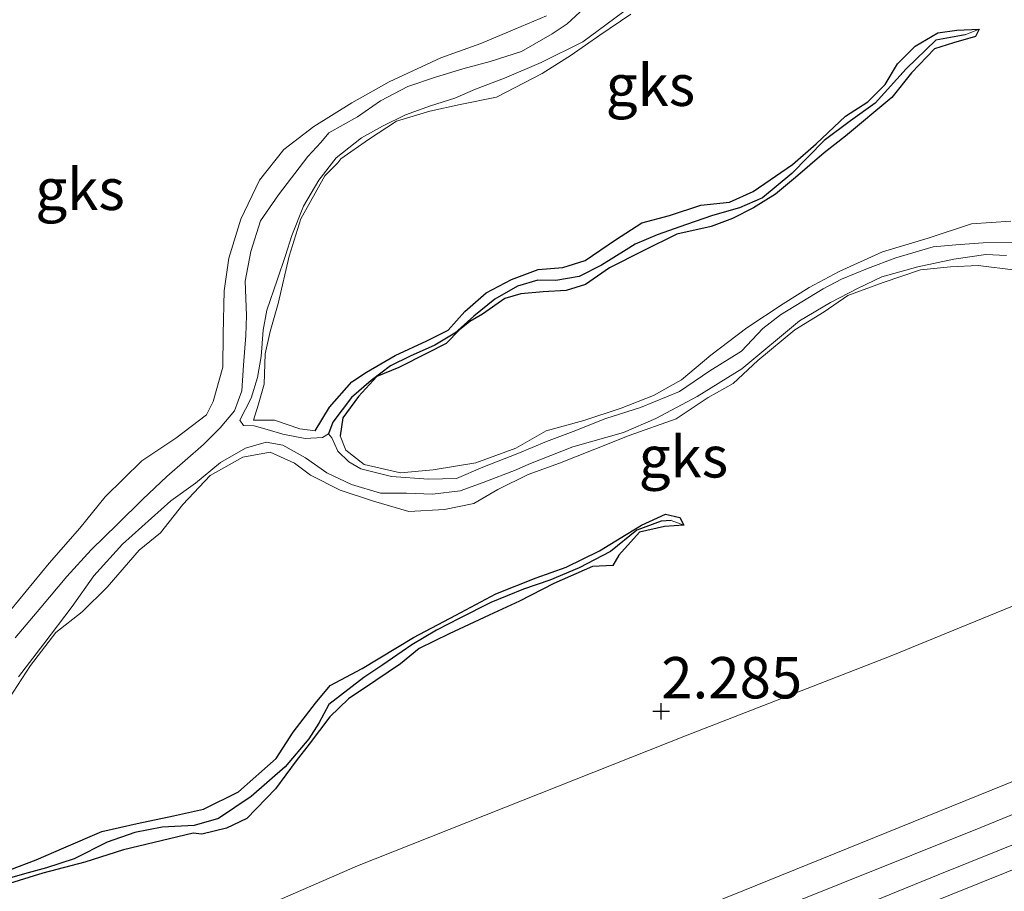
# Model space of a CAD drawing. Units: metres. Extents: x 69997 to 80003, y 381249 to 387503.
# Drawn here: x 70704 to 70763, y 384144 to 384197 of the extents above; entities that cross this region are included whole.
import ezdxf
from ezdxf.enums import TextEntityAlignment as Align

# ---------------------------------------------------------------- set-up
doc = ezdxf.new("R2010")
doc.units = ezdxf.units.M
doc.layers.get('0').update_dxf_attribs({"lineweight": 25})
for name, color, linetype, lineweight in [('B-ME-GW-HOOGTEPUNT-S-B1', 10, 'Continuous', 25), ('B-ME-GW-INSTEEKWATERGANG-L-B1', 10, 'Continuous', 25), ('B-ME-GW-KRUINLIJN-L-B1', 93, 'Continuous', 18), ('B-ME-GW-TEENLIJN-L-B1', 93, 'Continuous', 18), ('B-ME-GW-WATERGANG-GREPPEL-L-B1', 10, 'Continuous', 25), ('B-ME-IE-GRASLAND-GV-B6', 93, 'Continuous', 18), ('B-ME-IE-GRONDWERKLIJN-GROND_NIETINGERICHT-GV-B6', 253, 'Continuous', 18), ('B-ME-IE-HULPGEOMETRIE-L-B1', 53, 'Continuous', 18), ('B-ME-OB-BEKLEDING-GV-B6', 253, 'Continuous', 18), ('B-ME-VH-VERH_SOORT-HALF_VERHARDING-GV-B6', 8, 'IE-TERREINAFSCHEIDING-NATUURLIJK-HOUTWAL', 18)]:
    doc.layers.add(name, color=color, linetype=linetype, lineweight=lineweight)
doc.styles.add('NLCS-ISO', font='NLCS-ISO.TTF')
doc.linetypes.add('IE-TERREINAFSCHEIDING-NATUURLIJK-HOUTWAL', pattern='A,7,-1.5,[67,NLCS.SHX,S=0.75,R=45,X=0,Y=0],-1.5,7,-1.5,[70,NLCS.SHX,S=0.75,R=0,X=0,Y=0],-1.5', length=20)

# ---------------------------------------------------------------- blocks, each defined once
blk = doc.blocks.new('hoogtepunt')
for p, q in [((-0.5, 0), (0.5, 0)), ((0, 0.5), (0, -0.5))]:
    blk.add_line(p, q)

msp = doc.modelspace()

# ---------------------------------------------------------------- linework, layer by layer
at = {"layer": 'B-ME-GW-INSTEEKWATERGANG-L-B1'}
for points in [[(70721.713, 384172.21, 2.422), (70722.572, 384173.643, 2.4), (70723.924, 384175.179, 2.41), (70724.821, 384175.76, 2.392), (70726.549, 384176.77, 2.38), (70728.469, 384177.657, 2.4), (70729.756, 384178.296, 2.398), (70730.757, 384179.422, 2.365), (70732.049, 384180.554, 2.35), (70733.583, 384181.374, 2.382), (70735.189, 384181.967, 2.382), (70736.681, 384182.089, 2.412), (70738.034, 384182.51, 2.418), (70739.865, 384183.77, 2.395), (70741.449, 384184.792, 2.385), (70743.139, 384185.244, 2.412), (70745.026, 384185.859, 2.408), (70746.753, 384186.036, 2.392), (70748.183, 384186.684, 2.365), (70750.567, 384188.324, 2.388), (70751.995, 384189.567, 2.355), (70753.766, 384191.255, 2.318), (70755.122, 384192.118, 2.3), (70756.175, 384193.163, 2.293), (70756.911, 384194.403, 2.273), (70757.979, 384195.476, 2.267), (70759.343, 384196.285, 2.285), (70760.489, 384196.449, 2.287), (70761.843, 384196.518, 2.307)], [(70761.843, 384196.518, 2.307), (70761.625, 384196.06, 2.345), (70760.301, 384195.674, 2.345), (70759.14, 384195.315, 2.35), (70757.763, 384193.864, 2.348), (70756.568, 384192.382, 2.35), (70753.774, 384190.036, 2.35), (70752.487, 384189.024, 2.35), (70750.743, 384187.545, 2.375), (70749.546, 384186.532, 2.368), (70748.213, 384185.701, 2.335), (70746.945, 384185.061, 2.322), (70745.651, 384184.583, 2.322), (70743.563, 384184.107, 2.342), (70741.533, 384183.095, 2.355), (70739.496, 384182.078, 2.365), (70738.043, 384181.066, 2.368), (70736.885, 384180.7, 2.355), (70735.49, 384180.619, 2.342), (70734.148, 384180.508, 2.342), (70733.171, 384180.227, 2.348), (70731.818, 384179.268, 2.342), (70731.053, 384178.825, 2.358), (70730.429, 384178.319, 2.36), (70729.638, 384177.5, 2.362), (70728.474, 384176.905, 2.362), (70726.759, 384176.039, 2.35), (70725.443, 384175.491, 2.35), (70724.331, 384174.297, 2.365), (70723.38, 384173.002, 2.378), (70723.214, 384171.907, 2.4)], [(70703.261, 384145.664, 2.505), (70704.839, 384146.272, 2.45), (70706.527, 384146.987, 2.415), (70708.809, 384147.986, 2.418), (70710.955, 384148.463, 2.432), (70713.155, 384148.93, 2.455), (70714.97, 384149.33, 2.443), (70717.069, 384150.379, 2.41), (70719.348, 384152.384, 2.388), (70720.373, 384153.983, 2.342), (70721.74, 384155.732, 2.322), (70722.615, 384156.801, 2.318), (70724.551, 384157.842, 2.303), (70727.65, 384159.704, 2.29), (70730.214, 384161.058, 2.26), (70732.625, 384162.35, 2.25), (70735.062, 384163.313, 2.253), (70736.875, 384163.977, 2.243), (70738.898, 384164.947, 2.217), (70740.51, 384165.935, 2.215), (70741.435, 384166.501, 2.213), (70742.884, 384167.168, 2.217), (70743.744, 384166.966, 2.273), (70743.994, 384166.511, 2.283)], [(70743.994, 384166.511, 2.283), (70742.823, 384166.431, 2.32), (70741.312, 384166.084, 2.335), (70740.065, 384164.702, 2.328), (70739.7, 384164.078, 2.34), (70738.466, 384164.004, 2.34), (70736.138, 384162.981, 2.348), (70734.06, 384161.913, 2.368), (70732.22, 384161.059, 2.375), (70729.809, 384159.933, 2.382), (70727.997, 384159.045, 2.385), (70726.868, 384158.126, 2.41), (70725.384, 384157.118, 2.408), (70723.732, 384156.001, 2.42), (70722.602, 384154.915, 2.46), (70721.357, 384153.269, 2.493), (70720.555, 384152.249, 2.525), (70719.307, 384150.552, 2.525), (70717.581, 384148.76, 2.525), (70716.355, 384148.171, 2.527), (70714.86, 384147.813, 2.49), (70714.328, 384147.875, 2.49), (70712.907, 384147.526, 2.493), (70710.127, 384146.861, 2.52), (70707.793, 384146.128, 2.485), (70705.24, 384145.456, 2.473), (70702.979, 384144.752, 2.453)]]:
    msp.add_polyline3d(points, dxfattribs=at)
at = {"layer": 'B-ME-GW-KRUINLIJN-L-B1'}
for points in [[(70735.702, 384197.311, 2.395), (70733.78, 384196.502, 2.392), (70731.723, 384195.651, 2.398), (70729.303, 384194.785, 2.405), (70726.192, 384193.318, 2.418), (70723.935, 384192.049, 2.432), (70721.632, 384190.627, 2.432), (70719.823, 384189.232, 2.402), (70718.339, 384187.372, 2.42), (70717.21, 384185.024, 2.445), (70716.484, 384182.653, 2.453), (70716.214, 384180.681, 2.432), (70716.152, 384178.054, 2.342), (70716.126, 384176.063, 2.313), (70715.553, 384173.979, 2.297), (70715.152, 384173.181, 2.345), (70713.29, 384171.776, 2.34), (70711.241, 384170.392, 2.297), (70709.02, 384168.221, 2.267), (70707.478, 384166.32, 2.265), (70705.628, 384164.208, 2.33), (70703.313, 384161.381, 2.34), (70699.623, 384157.338, 2.435), (70697.319, 384155.584, 2.533)], [(70721.713, 384172.21, 2.422), (70720.789, 384172.33, 2.415), (70719.252, 384172.849, 2.388), (70717.978, 384172.852, 2.285), (70718.268, 384173.769, 2.33), (70718.63, 384175.046, 2.335), (70718.687, 384176.868, 2.293), (70718.982, 384178.217, 2.303), (70719.483, 384179.92, 2.32), (70720.136, 384182.781, 2.287), (70720.849, 384185.046, 2.283), (70722.305, 384187.646, 2.287), (70723.075, 384188.414, 2.275), (70723.27, 384188.673, 2.29), (70724.925, 384189.84, 2.293), (70726.619, 384190.951, 2.257), (70728.635, 384191.545, 2.313), (70730.473, 384191.957, 2.41), (70732.67, 384192.393, 2.467), (70735.434, 384193.832, 2.505), (70737.183, 384194.932, 2.455), (70738.925, 384196.155, 2.432), (70740.795, 384197.416, 2.412)], [(70763.768, 384184.898, 2.395), (70761.379, 384184.733, 2.34), (70758.758, 384183.858, 2.34), (70756.004, 384183.031, 2.362), (70753.389, 384181.846, 2.388), (70751.579, 384180.881, 2.39), (70750.01, 384179.886, 2.392), (70747.8, 384178.436, 2.39), (70745.629, 384176.8, 2.372), (70743.846, 384175.301, 2.372), (70742.156, 384174.35, 2.382), (70740.206, 384173.575, 2.4), (70737.954, 384172.836, 2.41), (70735.671, 384172.209, 2.382), (70733.844, 384171.166, 2.378), (70731.428, 384170.272, 2.355), (70728.843, 384169.847, 2.408), (70726.872, 384169.668, 2.398), (70724.666, 384170.177, 2.41), (70723.574, 384171.04, 2.43), (70723.214, 384171.907, 2.4)], [(70504.681, 384046.38, 4.911), (70519.472, 384052.351, 4.921), (70561.251, 384069.141, 4.923), (70607.122, 384087.627, 4.962), (70653.75, 384106.478, 4.904), (70682.622, 384118.157, 4.9), (70696.756, 384123.875, 4.897), (70747.553, 384144.383, 4.862), (70792.67, 384162.667, 4.927), (70840.697, 384182.037, 4.887), (70847.012, 384184.629, 4.894)], [(70702.929, 384155.6, 2.487), (70704.498, 384158.023, 2.48), (70706.034, 384160.008, 2.497), (70707.617, 384161.275, 2.483), (70709.145, 384162.756, 2.445), (70711.07, 384164.987, 2.455), (70712.363, 384166.041, 2.45), (70713.715, 384167.763, 2.44), (70715.361, 384169.503, 2.402), (70717.342, 384170.627, 2.332), (70718.996, 384170.923, 2.368), (70720.455, 384170.254, 2.388), (70721.428, 384169.525, 2.44), (70723.217, 384168.62, 2.52), (70725.234, 384167.952, 2.54), (70727.369, 384167.337, 2.598), (70729.523, 384167.446, 2.6), (70731.3, 384167.826, 2.585), (70732.753, 384168.671, 2.56), (70734.591, 384169.564, 2.565), (70736.489, 384170.252, 2.553), (70738.611, 384171.108, 2.543), (70740.696, 384171.925, 2.535), (70743.531, 384172.932, 2.533), (70745.469, 384174.229, 2.52), (70746.968, 384175.08, 2.52), (70748.463, 384176.476, 2.463), (70750.706, 384178.326, 2.422), (70752.479, 384179.418, 2.38), (70753.902, 384180.394, 2.348), (70756.052, 384181.177, 2.318), (70758.304, 384181.955, 2.322), (70760.124, 384182.142, 2.31), (70761.795, 384182.222, 2.418), (70764.058, 384181.938, 2.447)]]:
    msp.add_polyline3d(points, dxfattribs=at)
at = {"layer": 'B-ME-GW-TEENLIJN-L-B1'}
for points in [[(70703.582, 384159.69, 1.357), (70705.122, 384161.521, 1.347), (70706.698, 384163.41, 1.362), (70708.165, 384165.007, 1.36), (70709.765, 384166.576, 1.355), (70711.299, 384168.081, 1.357), (70712.744, 384169.46, 1.438), (70714.959, 384171.383, 1.447), (70715.975, 384172.389, 1.5), (70716.827, 384173.426, 1.54), (70717.276, 384174.632, 1.59), (70717.385, 384176.187, 1.605), (70717.512, 384177.987, 1.585), (70717.559, 384179.196, 1.535), (70717.486, 384181.262, 1.497), (70717.83, 384183.058, 1.482), (70718.401, 384184.906, 1.477), (70719.504, 384186.487, 1.482), (70721.265, 384188.806, 1.49), (70722.044, 384189.648, 1.503), (70722.542, 384190.244, 1.503), (70724.263, 384191.211, 1.503), (70725.667, 384192.167, 1.508), (70727.313, 384193.036, 1.513), (70728.984, 384193.596, 1.513), (70730.63, 384194.112, 1.513), (70732.285, 384194.556, 1.513), (70734.185, 384195.167, 1.513), (70736.035, 384196.222, 1.515), (70736.947, 384196.831, 1.515), (70737.964, 384197.778, 1.515)], [(70740.742, 384197.855, 1.423), (70737.889, 384195.751, 1.423), (70735.365, 384194.488, 1.433), (70733.159, 384193.549, 1.435), (70731.397, 384192.882, 1.435), (70730.162, 384192.329, 1.435), (70728.674, 384191.866, 1.433), (70727.176, 384191.33, 1.433), (70725.782, 384190.633, 1.43), (70724.508, 384189.931, 1.403), (70722.99, 384188.728, 1.378), (70721.939, 384187.381, 1.375), (70721.006, 384185.812, 1.378), (70720.294, 384184.026, 1.372), (70719.914, 384182.817, 1.367), (70719.417, 384181.332, 1.365), (70718.795, 384179.506, 1.357), (70718.558, 384178.304, 1.362), (70718.454, 384176.703, 1.357), (70718.219, 384175.443, 1.362), (70717.844, 384174.188, 1.372), (70717.164, 384172.86, 1.385), (70717.377, 384172.532, 1.398), (70718.02, 384172.519, 1.4), (70718.811, 384172.3, 1.403), (70719.762, 384172.019, 1.425), (70721.115, 384171.755, 1.425), (70722.147, 384171.82, 1.43), (70722.522, 384172.038, 1.452)], [(70843.2796, 384192.1193, 2.6402), (70803.516, 384177.489, 2.36), (70783.887, 384170.044, 2.33), (70767.109, 384162.929, 2.35), (70756.522, 384158.603, 2.32), (70744.099, 384153.767, 2.265), (70724.274, 384145.896, 2.25), (70709.916, 384139.647, 2.365), (70691.784, 384132.443, 2.335), (70680.676, 384127.529, 2.35), (70667.222, 384122.384, 2.34), (70647.029, 384114.357, 2.245), (70624.488, 384105.345, 2.322), (70602.962, 384096.506, 2.32), (70585.882, 384089.888, 2.247), (70576.222, 384085.14, 2.31), (70559.066, 384078.481, 2.293), (70534.683, 384069.603, 2.348), (70516.482, 384061.825, 2.27), (70500.261, 384055.249, 2.3)], [(70722.522, 384172.038, 1.452), (70722.725, 384171.783, 1.482), (70723.087, 384170.985, 1.433), (70723.744, 384170.334, 1.41), (70724.474, 384169.917, 1.403), (70726.327, 384169.446, 1.4), (70728.568, 384169.298, 1.398), (70730.252, 384169.335, 1.44), (70731.844, 384170.009, 1.457), (70733.955, 384170.85, 1.457), (70735.693, 384171.562, 1.495), (70737.306, 384172.178, 1.508), (70739.275, 384172.954, 1.505), (70741.386, 384173.627, 1.505), (70743.726, 384174.589, 1.492), (70745.573, 384175.838, 1.462), (70747.482, 384177.042, 1.46), (70748.776, 384178.41, 1.457), (70749.83, 384179.23, 1.45), (70752.421, 384180.794, 1.457), (70753.535, 384181.392, 1.452), (70755.089, 384182.026, 1.452), (70756.813, 384182.672, 1.457), (70759.075, 384183.337, 1.452), (70760.439, 384183.46, 1.445), (70762.09, 384183.578, 1.46), (70763.917, 384183.603, 1.438)], [(70763.504, 384182.828, 1.298), (70762.26, 384182.885, 1.3), (70760.319, 384182.595, 1.303), (70758.149, 384182.125, 1.3), (70755.963, 384181.519, 1.303), (70754.53, 384180.84, 1.315), (70752.853, 384179.975, 1.322), (70750.996, 384178.877, 1.332), (70747.494, 384175.961, 1.355), (70744.798, 384174.284, 1.355), (70742.306, 384172.958, 1.355), (70740.354, 384172.114, 1.355), (70737.292, 384171.241, 1.355), (70734.635, 384170.191, 1.362), (70733.86, 384169.86, 1.372), (70731.86, 384169.088, 1.362), (70730.466, 384168.578, 1.362), (70728.794, 384168.39, 1.357), (70727.228, 384168.444, 1.355), (70725.652, 384168.444, 1.362), (70723.903, 384168.959, 1.375), (70722.412, 384169.669, 1.375), (70721.118, 384170.582, 1.375), (70719.761, 384171.353, 1.357), (70718.754, 384171.536, 1.39), (70717.492, 384171.164, 1.393), (70715.994, 384170.294, 1.367), (70714.476, 384169.053, 1.36), (70712.982, 384167.971, 1.362), (70710.059, 384165.351, 1.355), (70708.324, 384163.446, 1.322), (70707.021, 384161.594, 1.325), (70705.302, 384159.326, 1.322), (70703.777, 384157.336, 1.325)], [(70564.051, 384064.542, 5.227), (70610.383, 384083.279, 5.313), (70656.411, 384102.098, 5.205), (70684.712, 384113.533, 5.195), (70703.912, 384121.291, 5.185), (70748.544, 384139.498, 5.178), (70793.453, 384157.58, 5.248), (70841.71, 384176.734, 5.319), (70849.45, 384179.735, 5.305)]]:
    msp.add_polyline3d(points, dxfattribs=at)
at = {"layer": 'B-ME-GW-WATERGANG-GREPPEL-L-B1'}
for points in [[(70761.01, 384196.173, 2.035), (70759.229, 384195.839, 2.035), (70757.439, 384194.111, 2.035), (70755.565, 384192.026, 2.035), (70754.063, 384190.959, 2.04), (70752.486, 384189.774, 2.033), (70750.517, 384187.775, 2.03), (70748.749, 384186.304, 2.03), (70747.368, 384185.712, 2.027), (70745.721, 384185.234, 2.017), (70744.15, 384184.688, 2.013), (70742.39, 384184.072, 2.005), (70741.059, 384183.497, 1.955), (70740.517, 384183.171, 1.928), (70739.012, 384182.24, 1.928), (70737.676, 384181.544, 1.923), (70736.268, 384181.3, 1.918), (70735.179, 384181.323, 1.88), (70733.933, 384180.958, 1.837), (70732.576, 384180.174, 1.82), (70731.294, 384179.154, 1.793), (70730.155, 384178.122, 1.77), (70728.943, 384177.395, 1.747), (70727.456, 384176.727, 1.68), (70726.268, 384176.139, 1.653), (70725.095, 384175.266, 1.638), (70723.91, 384174.229, 1.6), (70722.785, 384172.744, 1.53), (70722.522, 384172.038, 1.452)], [(70743.225, 384166.788, 1.997), (70742.633, 384166.759, 1.997), (70741.162, 384166.208, 1.997), (70739.561, 384164.922, 1.997), (70737.67, 384163.923, 1.99), (70735.897, 384163.184, 1.995), (70734.314, 384162.642, 1.992), (70732.334, 384161.831, 1.99), (70730.461, 384160.892, 1.992), (70729.041, 384160.151, 1.995), (70727.551, 384159.267, 1.995), (70725.808, 384158.063, 1.992), (70724.656, 384157.298, 1.97), (70722.535, 384155.66, 1.925), (70721.933, 384154.539, 1.928), (70721.338, 384153.589, 1.93), (70719.892, 384151.896, 1.928), (70717.845, 384150.101, 1.93), (70715.865, 384148.771, 1.935), (70714.391, 384148.336, 1.93), (70712.465, 384148.239, 1.92), (70710.804, 384147.92, 1.91), (70709.132, 384147.341, 1.89), (70707.153, 384146.326, 1.872), (70705.465, 384145.777, 1.86), (70704.137, 384145.419, 1.847), (70702.448, 384144.929, 1.825)]]:
    msp.add_polyline3d(points, dxfattribs=at)
at = {"layer": 'B-ME-IE-GRASLAND-GV-B6'}
for points in [[(70562.1471, 384065.6353, 5.0156), (70595.8724, 384079.4136, 5.0556), (70627.7603, 384092.3122, 5.1356), (70651.4452, 384101.7746, 5.1256), (70677.2489, 384112.4444, 5.2293), (70698.0419, 384120.6377, 5.1993), (70718.0898, 384128.793, 5.1993), (70740.3765, 384137.6004, 5.0593), (70759.3731, 384145.3589, 5.0593), (70779.2631, 384153.3616, 5.0793), (70797.8041, 384161.1096, 5.0993), (70819.7161, 384169.8131, 5.1193), (70836.5706, 384176.5202, 5.1193), (70848.6434, 384181.3541, 5.1101), (70849.45, 384179.735, 5.305), (70841.71, 384176.734, 5.319), (70793.453, 384157.58, 5.248), (70748.544, 384139.498, 5.178), (70703.912, 384121.291, 5.185), (70684.712, 384113.533, 5.195), (70656.411, 384102.098, 5.205), (70610.383, 384083.279, 5.313), (70564.051, 384064.542, 5.227)], [(70849.45, 384179.735, 5.305), (70852.299, 384174.018, 7.403), (70844.177, 384170.685, 7.413), (70797.076, 384151.931, 7.322), (70751.408, 384133.649, 7.232), (70703.64, 384114.314, 7.338), (70687.298, 384107.81, 7.28), (70658.571, 384096.377, 7.235), (70610.444, 384076.275, 7.27), (70566.188, 384058.81, 7.226), (70520.837, 384040.689, 7.157), (70509.796, 384036.112, 7.186), (70507.098, 384041.528, 5.25), (70521.565, 384047.463, 5.242), (70564.051, 384064.542, 5.227), (70610.383, 384083.279, 5.313), (70656.411, 384102.098, 5.205), (70684.712, 384113.533, 5.195), (70703.912, 384121.291, 5.185), (70748.544, 384139.498, 5.178), (70793.453, 384157.58, 5.248), (70841.71, 384176.734, 5.319), (70849.45, 384179.735, 5.305)], [(70576.222, 384085.14, 2.31), (70585.882, 384089.888, 2.247), (70602.962, 384096.506, 2.32), (70624.488, 384105.345, 2.322), (70647.029, 384114.357, 2.245), (70667.222, 384122.384, 2.34), (70680.676, 384127.529, 2.35), (70691.784, 384132.443, 2.335), (70709.916, 384139.647, 2.365), (70724.274, 384145.896, 2.25), (70744.099, 384153.767, 2.265), (70756.522, 384158.603, 2.32), (70767.109, 384162.929, 2.35)], [(70792.67, 384162.667, 4.927), (70747.553, 384144.383, 4.862), (70696.756, 384123.875, 4.897), (70682.622, 384118.157, 4.9), (70653.75, 384106.478, 4.904), (70607.122, 384087.627, 4.962), (70561.251, 384069.141, 4.923)]]:
    msp.add_polyline3d(points, dxfattribs=at)
at = {"layer": 'B-ME-IE-GRONDWERKLIJN-GROND_NIETINGERICHT-GV-B6'}
for points in [[(70735.702, 384197.311, 2.395), (70733.78, 384196.502, 2.392), (70731.723, 384195.651, 2.398), (70729.303, 384194.785, 2.405), (70726.192, 384193.318, 2.418), (70723.935, 384192.049, 2.432), (70721.632, 384190.627, 2.432), (70719.823, 384189.232, 2.402), (70718.339, 384187.372, 2.42), (70717.21, 384185.024, 2.445), (70716.484, 384182.653, 2.453), (70716.214, 384180.681, 2.432), (70716.152, 384178.054, 2.342), (70716.126, 384176.063, 2.313), (70715.553, 384173.979, 2.297), (70715.152, 384173.181, 2.345), (70713.29, 384171.776, 2.34), (70711.241, 384170.392, 2.297), (70709.02, 384168.221, 2.267), (70707.478, 384166.32, 2.265), (70705.628, 384164.208, 2.33), (70703.313, 384161.381, 2.34)], [(70703.313, 384161.381, 2.34), (70705.628, 384164.208, 2.33), (70707.478, 384166.32, 2.265), (70709.02, 384168.221, 2.267), (70711.241, 384170.392, 2.297), (70713.29, 384171.776, 2.34), (70715.152, 384173.181, 2.345), (70715.553, 384173.979, 2.297), (70716.126, 384176.063, 2.313), (70716.152, 384178.054, 2.342), (70716.214, 384180.681, 2.432), (70716.484, 384182.653, 2.453), (70717.21, 384185.024, 2.445), (70718.339, 384187.372, 2.42), (70719.823, 384189.232, 2.402), (70721.632, 384190.627, 2.432), (70723.935, 384192.049, 2.432), (70726.192, 384193.318, 2.418), (70729.303, 384194.785, 2.405), (70731.723, 384195.651, 2.398), (70733.78, 384196.502, 2.392), (70735.702, 384197.311, 2.395)], [(70737.964, 384197.778, 1.515), (70736.947, 384196.831, 1.515), (70736.035, 384196.222, 1.515), (70734.185, 384195.167, 1.513), (70732.285, 384194.556, 1.513), (70730.63, 384194.112, 1.513), (70728.984, 384193.596, 1.513), (70727.313, 384193.036, 1.513), (70725.667, 384192.167, 1.508), (70724.263, 384191.211, 1.503), (70722.542, 384190.244, 1.503), (70722.044, 384189.648, 1.503), (70721.265, 384188.806, 1.49), (70719.504, 384186.487, 1.482), (70718.401, 384184.906, 1.477), (70717.83, 384183.058, 1.482), (70717.486, 384181.262, 1.497), (70717.559, 384179.196, 1.535), (70717.512, 384177.987, 1.585), (70717.385, 384176.187, 1.605), (70717.276, 384174.632, 1.59), (70716.827, 384173.426, 1.54), (70715.975, 384172.389, 1.5), (70714.959, 384171.383, 1.447), (70712.744, 384169.46, 1.438), (70711.299, 384168.081, 1.357), (70709.765, 384166.576, 1.355), (70708.165, 384165.007, 1.36), (70706.698, 384163.41, 1.362), (70705.122, 384161.521, 1.347), (70703.582, 384159.69, 1.357)], [(70703.582, 384159.69, 1.357), (70705.122, 384161.521, 1.347), (70706.698, 384163.41, 1.362), (70708.165, 384165.007, 1.36), (70709.765, 384166.576, 1.355), (70711.299, 384168.081, 1.357), (70712.744, 384169.46, 1.438), (70714.959, 384171.383, 1.447), (70715.975, 384172.389, 1.5), (70716.827, 384173.426, 1.54), (70717.276, 384174.632, 1.59), (70717.385, 384176.187, 1.605), (70717.512, 384177.987, 1.585), (70717.559, 384179.196, 1.535), (70717.486, 384181.262, 1.497), (70717.83, 384183.058, 1.482), (70718.401, 384184.906, 1.477), (70719.504, 384186.487, 1.482), (70721.265, 384188.806, 1.49), (70722.044, 384189.648, 1.503), (70722.542, 384190.244, 1.503), (70724.263, 384191.211, 1.503), (70725.667, 384192.167, 1.508), (70727.313, 384193.036, 1.513), (70728.984, 384193.596, 1.513), (70730.63, 384194.112, 1.513), (70732.285, 384194.556, 1.513), (70734.185, 384195.167, 1.513), (70736.035, 384196.222, 1.515), (70736.947, 384196.831, 1.515), (70737.964, 384197.778, 1.515)], [(70761.843, 384196.518, 2.307), (70761.01, 384196.173, 2.035), (70759.229, 384195.839, 2.035), (70757.439, 384194.111, 2.035), (70755.565, 384192.026, 2.035), (70754.063, 384190.959, 2.04), (70752.486, 384189.774, 2.033), (70750.517, 384187.775, 2.03), (70748.749, 384186.304, 2.03), (70747.368, 384185.712, 2.027), (70745.721, 384185.234, 2.017), (70744.15, 384184.688, 2.013), (70742.39, 384184.072, 2.005), (70741.059, 384183.497, 1.955), (70740.517, 384183.171, 1.928), (70739.012, 384182.24, 1.928), (70737.676, 384181.544, 1.923), (70736.268, 384181.3, 1.918), (70735.179, 384181.323, 1.88), (70733.933, 384180.958, 1.837), (70732.576, 384180.174, 1.82), (70731.294, 384179.154, 1.793), (70730.155, 384178.122, 1.77), (70728.943, 384177.395, 1.747), (70727.456, 384176.727, 1.68), (70726.268, 384176.139, 1.653), (70725.095, 384175.266, 1.638), (70723.91, 384174.229, 1.6), (70722.785, 384172.744, 1.53), (70722.522, 384172.038, 1.452), (70722.147, 384171.82, 1.43), (70721.115, 384171.755, 1.425), (70719.762, 384172.019, 1.425), (70718.811, 384172.3, 1.403), (70718.02, 384172.519, 1.4), (70717.377, 384172.532, 1.398), (70717.164, 384172.86, 1.385), (70717.844, 384174.188, 1.372), (70718.219, 384175.443, 1.362), (70718.454, 384176.703, 1.357), (70718.558, 384178.304, 1.362), (70718.795, 384179.506, 1.357), (70719.417, 384181.332, 1.365), (70719.914, 384182.817, 1.367), (70720.294, 384184.026, 1.372), (70721.006, 384185.812, 1.378), (70721.939, 384187.381, 1.375), (70722.99, 384188.728, 1.378), (70724.508, 384189.931, 1.403), (70725.782, 384190.633, 1.43), (70727.176, 384191.33, 1.433), (70728.674, 384191.866, 1.433), (70730.162, 384192.329, 1.435), (70731.397, 384192.882, 1.435), (70733.159, 384193.549, 1.435), (70735.365, 384194.488, 1.433), (70737.889, 384195.751, 1.423), (70740.742, 384197.855, 1.423)], [(70740.742, 384197.855, 1.423), (70737.889, 384195.751, 1.423), (70735.365, 384194.488, 1.433), (70733.159, 384193.549, 1.435), (70731.397, 384192.882, 1.435), (70730.162, 384192.329, 1.435), (70728.674, 384191.866, 1.433), (70727.176, 384191.33, 1.433), (70725.782, 384190.633, 1.43), (70724.508, 384189.931, 1.403), (70722.99, 384188.728, 1.378), (70721.939, 384187.381, 1.375), (70721.006, 384185.812, 1.378), (70720.294, 384184.026, 1.372), (70719.914, 384182.817, 1.367), (70719.417, 384181.332, 1.365), (70718.795, 384179.506, 1.357), (70718.558, 384178.304, 1.362), (70718.454, 384176.703, 1.357), (70718.219, 384175.443, 1.362), (70717.844, 384174.188, 1.372), (70717.164, 384172.86, 1.385), (70717.377, 384172.532, 1.398), (70718.02, 384172.519, 1.4), (70718.811, 384172.3, 1.403), (70719.762, 384172.019, 1.425), (70721.115, 384171.755, 1.425), (70722.147, 384171.82, 1.43), (70722.522, 384172.038, 1.452), (70722.725, 384171.783, 1.482), (70723.087, 384170.985, 1.433), (70723.744, 384170.334, 1.41), (70724.474, 384169.917, 1.403), (70726.327, 384169.446, 1.4), (70728.568, 384169.298, 1.398), (70730.252, 384169.335, 1.44), (70731.844, 384170.009, 1.457), (70733.955, 384170.85, 1.457), (70735.693, 384171.562, 1.495), (70737.306, 384172.178, 1.508), (70739.275, 384172.954, 1.505), (70741.386, 384173.627, 1.505), (70743.726, 384174.589, 1.492), (70745.573, 384175.838, 1.462), (70747.482, 384177.042, 1.46), (70748.776, 384178.41, 1.457), (70749.83, 384179.23, 1.45), (70752.421, 384180.794, 1.457), (70753.535, 384181.392, 1.452), (70755.089, 384182.026, 1.452), (70756.813, 384182.672, 1.457), (70759.075, 384183.337, 1.452), (70760.439, 384183.46, 1.445), (70762.09, 384183.578, 1.46), (70763.917, 384183.603, 1.438)], [(70763.768, 384184.898, 2.395), (70761.379, 384184.733, 2.34), (70758.758, 384183.858, 2.34), (70756.004, 384183.031, 2.362), (70753.389, 384181.846, 2.388), (70751.579, 384180.881, 2.39), (70750.01, 384179.886, 2.392), (70747.8, 384178.436, 2.39), (70745.629, 384176.8, 2.372), (70743.846, 384175.301, 2.372), (70742.156, 384174.35, 2.382), (70740.206, 384173.575, 2.4), (70737.954, 384172.836, 2.41), (70735.671, 384172.209, 2.382), (70733.844, 384171.166, 2.378), (70731.428, 384170.272, 2.355), (70728.843, 384169.847, 2.408), (70726.872, 384169.668, 2.398), (70724.666, 384170.177, 2.41), (70723.574, 384171.04, 2.43), (70723.214, 384171.907, 2.4), (70723.38, 384173.002, 2.378), (70724.331, 384174.297, 2.365), (70725.443, 384175.491, 2.35), (70726.759, 384176.039, 2.35), (70728.474, 384176.905, 2.362), (70729.638, 384177.5, 2.362), (70730.429, 384178.319, 2.36), (70731.053, 384178.825, 2.358), (70731.818, 384179.268, 2.342), (70733.171, 384180.227, 2.348), (70734.148, 384180.508, 2.342), (70735.49, 384180.619, 2.342), (70736.885, 384180.7, 2.355), (70738.043, 384181.066, 2.368), (70739.496, 384182.078, 2.365), (70741.533, 384183.095, 2.355), (70743.563, 384184.107, 2.342), (70745.651, 384184.583, 2.322), (70746.945, 384185.061, 2.322), (70748.213, 384185.701, 2.335), (70749.546, 384186.532, 2.368), (70750.743, 384187.545, 2.375), (70752.487, 384189.024, 2.35), (70753.774, 384190.036, 2.35), (70756.568, 384192.382, 2.35), (70757.763, 384193.864, 2.348), (70759.14, 384195.315, 2.35), (70760.301, 384195.674, 2.345), (70761.625, 384196.06, 2.345), (70761.843, 384196.518, 2.307), (70760.489, 384196.449, 2.287), (70759.343, 384196.285, 2.285), (70757.979, 384195.476, 2.267), (70756.911, 384194.403, 2.273), (70756.175, 384193.163, 2.293), (70755.122, 384192.118, 2.3), (70753.766, 384191.255, 2.318), (70751.995, 384189.567, 2.355), (70750.567, 384188.324, 2.388), (70748.183, 384186.684, 2.365), (70746.753, 384186.036, 2.392), (70745.026, 384185.859, 2.408), (70743.139, 384185.244, 2.412), (70741.449, 384184.792, 2.385), (70739.865, 384183.77, 2.395), (70738.034, 384182.51, 2.418), (70736.681, 384182.089, 2.412), (70735.189, 384181.967, 2.382), (70733.583, 384181.374, 2.382), (70732.049, 384180.554, 2.35), (70730.757, 384179.422, 2.365), (70729.756, 384178.296, 2.398), (70728.469, 384177.657, 2.4), (70726.549, 384176.77, 2.38), (70724.821, 384175.76, 2.392), (70723.924, 384175.179, 2.41), (70722.572, 384173.643, 2.4), (70721.713, 384172.21, 2.422), (70720.789, 384172.33, 2.415), (70719.252, 384172.849, 2.388), (70717.978, 384172.852, 2.285), (70718.268, 384173.769, 2.33), (70718.63, 384175.046, 2.335), (70718.687, 384176.868, 2.293), (70718.982, 384178.217, 2.303), (70719.483, 384179.92, 2.32), (70720.136, 384182.781, 2.287), (70720.849, 384185.046, 2.283), (70722.305, 384187.646, 2.287), (70723.075, 384188.414, 2.275), (70723.27, 384188.673, 2.29), (70724.925, 384189.84, 2.293), (70726.619, 384190.951, 2.257), (70728.635, 384191.545, 2.313), (70730.473, 384191.957, 2.41), (70732.67, 384192.393, 2.467), (70735.434, 384193.832, 2.505), (70737.183, 384194.932, 2.455), (70738.925, 384196.155, 2.432), (70740.795, 384197.416, 2.412)], [(70740.795, 384197.416, 2.412), (70738.925, 384196.155, 2.432), (70737.183, 384194.932, 2.455), (70735.434, 384193.832, 2.505), (70732.67, 384192.393, 2.467), (70730.473, 384191.957, 2.41), (70728.635, 384191.545, 2.313), (70726.619, 384190.951, 2.257), (70724.925, 384189.84, 2.293), (70723.27, 384188.673, 2.29), (70723.075, 384188.414, 2.275), (70722.305, 384187.646, 2.287), (70720.849, 384185.046, 2.283), (70720.136, 384182.781, 2.287), (70719.483, 384179.92, 2.32), (70718.982, 384178.217, 2.303), (70718.687, 384176.868, 2.293), (70718.63, 384175.046, 2.335), (70718.268, 384173.769, 2.33), (70717.978, 384172.852, 2.285), (70719.252, 384172.849, 2.388), (70720.789, 384172.33, 2.415), (70721.713, 384172.21, 2.422), (70722.572, 384173.643, 2.4), (70723.924, 384175.179, 2.41), (70724.821, 384175.76, 2.392), (70726.549, 384176.77, 2.38), (70728.469, 384177.657, 2.4), (70729.756, 384178.296, 2.398), (70730.757, 384179.422, 2.365), (70732.049, 384180.554, 2.35), (70733.583, 384181.374, 2.382), (70735.189, 384181.967, 2.382), (70736.681, 384182.089, 2.412), (70738.034, 384182.51, 2.418), (70739.865, 384183.77, 2.395), (70741.449, 384184.792, 2.385), (70743.139, 384185.244, 2.412), (70745.026, 384185.859, 2.408), (70746.753, 384186.036, 2.392), (70748.183, 384186.684, 2.365), (70750.567, 384188.324, 2.388), (70751.995, 384189.567, 2.355), (70753.766, 384191.255, 2.318), (70755.122, 384192.118, 2.3), (70756.175, 384193.163, 2.293), (70756.911, 384194.403, 2.273), (70757.979, 384195.476, 2.267), (70759.343, 384196.285, 2.285), (70760.489, 384196.449, 2.287), (70761.843, 384196.518, 2.307)], [(70763.917, 384183.603, 1.438), (70762.09, 384183.578, 1.46), (70760.439, 384183.46, 1.445), (70759.075, 384183.337, 1.452), (70756.813, 384182.672, 1.457), (70755.089, 384182.026, 1.452), (70753.535, 384181.392, 1.452), (70752.421, 384180.794, 1.457), (70749.83, 384179.23, 1.45), (70748.776, 384178.41, 1.457), (70747.482, 384177.042, 1.46), (70745.573, 384175.838, 1.462), (70743.726, 384174.589, 1.492), (70741.386, 384173.627, 1.505), (70739.275, 384172.954, 1.505), (70737.306, 384172.178, 1.508), (70735.693, 384171.562, 1.495), (70733.955, 384170.85, 1.457), (70731.844, 384170.009, 1.457), (70730.252, 384169.335, 1.44), (70728.568, 384169.298, 1.398), (70726.327, 384169.446, 1.4), (70724.474, 384169.917, 1.403), (70723.744, 384170.334, 1.41), (70723.087, 384170.985, 1.433), (70722.725, 384171.783, 1.482), (70722.522, 384172.038, 1.452), (70722.785, 384172.744, 1.53), (70723.91, 384174.229, 1.6), (70725.095, 384175.266, 1.638), (70726.268, 384176.139, 1.653), (70727.456, 384176.727, 1.68), (70728.943, 384177.395, 1.747), (70730.155, 384178.122, 1.77), (70731.294, 384179.154, 1.793), (70732.576, 384180.174, 1.82), (70733.933, 384180.958, 1.837), (70735.179, 384181.323, 1.88), (70736.268, 384181.3, 1.918), (70737.676, 384181.544, 1.923), (70739.012, 384182.24, 1.928), (70740.517, 384183.171, 1.928), (70741.059, 384183.497, 1.955), (70742.39, 384184.072, 2.005), (70744.15, 384184.688, 2.013), (70745.721, 384185.234, 2.017), (70747.368, 384185.712, 2.027), (70748.749, 384186.304, 2.03), (70750.517, 384187.775, 2.03), (70752.486, 384189.774, 2.033), (70754.063, 384190.959, 2.04), (70755.565, 384192.026, 2.035), (70757.439, 384194.111, 2.035), (70759.229, 384195.839, 2.035), (70761.01, 384196.173, 2.035), (70761.843, 384196.518, 2.307), (70761.625, 384196.06, 2.345), (70760.301, 384195.674, 2.345), (70759.14, 384195.315, 2.35), (70757.763, 384193.864, 2.348), (70756.568, 384192.382, 2.35), (70753.774, 384190.036, 2.35), (70752.487, 384189.024, 2.35), (70750.743, 384187.545, 2.375), (70749.546, 384186.532, 2.368), (70748.213, 384185.701, 2.335), (70746.945, 384185.061, 2.322), (70745.651, 384184.583, 2.322), (70743.563, 384184.107, 2.342), (70741.533, 384183.095, 2.355), (70739.496, 384182.078, 2.365), (70738.043, 384181.066, 2.368), (70736.885, 384180.7, 2.355), (70735.49, 384180.619, 2.342), (70734.148, 384180.508, 2.342), (70733.171, 384180.227, 2.348), (70731.818, 384179.268, 2.342), (70731.053, 384178.825, 2.358), (70730.429, 384178.319, 2.36), (70729.638, 384177.5, 2.362), (70728.474, 384176.905, 2.362), (70726.759, 384176.039, 2.35), (70725.443, 384175.491, 2.35), (70724.331, 384174.297, 2.365), (70723.38, 384173.002, 2.378), (70723.214, 384171.907, 2.4), (70723.574, 384171.04, 2.43), (70724.666, 384170.177, 2.41), (70726.872, 384169.668, 2.398), (70728.843, 384169.847, 2.408), (70731.428, 384170.272, 2.355), (70733.844, 384171.166, 2.378), (70735.671, 384172.209, 2.382), (70737.954, 384172.836, 2.41), (70740.206, 384173.575, 2.4), (70742.156, 384174.35, 2.382), (70743.846, 384175.301, 2.372), (70745.629, 384176.8, 2.372), (70747.8, 384178.436, 2.39), (70750.01, 384179.886, 2.392), (70751.579, 384180.881, 2.39), (70753.389, 384181.846, 2.388), (70756.004, 384183.031, 2.362), (70758.758, 384183.858, 2.34), (70761.379, 384184.733, 2.34), (70763.768, 384184.898, 2.395)], [(70703.777, 384157.336, 1.325), (70705.302, 384159.326, 1.322), (70707.021, 384161.594, 1.325), (70708.324, 384163.446, 1.322), (70710.059, 384165.351, 1.355), (70712.982, 384167.971, 1.362), (70714.476, 384169.053, 1.36), (70715.994, 384170.294, 1.367), (70717.492, 384171.164, 1.393), (70718.754, 384171.536, 1.39), (70719.761, 384171.353, 1.357), (70721.118, 384170.582, 1.375), (70722.412, 384169.669, 1.375), (70723.903, 384168.959, 1.375), (70725.652, 384168.444, 1.362), (70727.228, 384168.444, 1.355), (70728.794, 384168.39, 1.357), (70730.466, 384168.578, 1.362), (70731.86, 384169.088, 1.362), (70733.86, 384169.86, 1.372), (70734.635, 384170.191, 1.362), (70737.292, 384171.241, 1.355), (70740.354, 384172.114, 1.355), (70742.306, 384172.958, 1.355), (70744.798, 384174.284, 1.355), (70747.494, 384175.961, 1.355), (70750.996, 384178.877, 1.332), (70752.853, 384179.975, 1.322), (70754.53, 384180.84, 1.315), (70755.963, 384181.519, 1.303), (70758.149, 384182.125, 1.3), (70760.319, 384182.595, 1.303), (70762.26, 384182.885, 1.3), (70763.504, 384182.828, 1.298)], [(70763.504, 384182.828, 1.298), (70762.26, 384182.885, 1.3), (70760.319, 384182.595, 1.303), (70758.149, 384182.125, 1.3), (70755.963, 384181.519, 1.303), (70754.53, 384180.84, 1.315), (70752.853, 384179.975, 1.322), (70750.996, 384178.877, 1.332), (70747.494, 384175.961, 1.355), (70744.798, 384174.284, 1.355), (70742.306, 384172.958, 1.355), (70740.354, 384172.114, 1.355), (70737.292, 384171.241, 1.355), (70734.635, 384170.191, 1.362), (70733.86, 384169.86, 1.372), (70731.86, 384169.088, 1.362), (70730.466, 384168.578, 1.362), (70728.794, 384168.39, 1.357), (70727.228, 384168.444, 1.355), (70725.652, 384168.444, 1.362), (70723.903, 384168.959, 1.375), (70722.412, 384169.669, 1.375), (70721.118, 384170.582, 1.375), (70719.761, 384171.353, 1.357), (70718.754, 384171.536, 1.39), (70717.492, 384171.164, 1.393), (70715.994, 384170.294, 1.367), (70714.476, 384169.053, 1.36), (70712.982, 384167.971, 1.362), (70710.059, 384165.351, 1.355), (70708.324, 384163.446, 1.322), (70707.021, 384161.594, 1.325), (70705.302, 384159.326, 1.322), (70703.777, 384157.336, 1.325)], [(70702.929, 384155.6, 2.487), (70704.498, 384158.023, 2.48), (70706.034, 384160.008, 2.497), (70707.617, 384161.275, 2.483), (70709.145, 384162.756, 2.445), (70711.07, 384164.987, 2.455), (70712.363, 384166.041, 2.45), (70713.715, 384167.763, 2.44), (70715.361, 384169.503, 2.402), (70717.342, 384170.627, 2.332), (70718.996, 384170.923, 2.368), (70720.455, 384170.254, 2.388), (70721.428, 384169.525, 2.44), (70723.217, 384168.62, 2.52), (70725.234, 384167.952, 2.54), (70727.369, 384167.337, 2.598), (70729.523, 384167.446, 2.6), (70731.3, 384167.826, 2.585), (70732.753, 384168.671, 2.56), (70734.591, 384169.564, 2.565), (70736.489, 384170.252, 2.553), (70738.611, 384171.108, 2.543), (70740.696, 384171.925, 2.535), (70743.531, 384172.932, 2.533), (70745.469, 384174.229, 2.52), (70746.968, 384175.08, 2.52), (70748.463, 384176.476, 2.463), (70750.706, 384178.326, 2.422), (70752.479, 384179.418, 2.38), (70753.902, 384180.394, 2.348), (70756.052, 384181.177, 2.318), (70758.304, 384181.955, 2.322), (70760.124, 384182.142, 2.31), (70761.795, 384182.222, 2.418), (70764.058, 384181.938, 2.447)], [(70764.058, 384181.938, 2.447), (70761.795, 384182.222, 2.418), (70760.124, 384182.142, 2.31), (70758.304, 384181.955, 2.322), (70756.052, 384181.177, 2.318), (70753.902, 384180.394, 2.348), (70752.479, 384179.418, 2.38), (70750.706, 384178.326, 2.422), (70748.463, 384176.476, 2.463), (70746.968, 384175.08, 2.52), (70745.469, 384174.229, 2.52), (70743.531, 384172.932, 2.533), (70740.696, 384171.925, 2.535), (70738.611, 384171.108, 2.543), (70736.489, 384170.252, 2.553), (70734.591, 384169.564, 2.565), (70732.753, 384168.671, 2.56), (70731.3, 384167.826, 2.585), (70729.523, 384167.446, 2.6), (70727.369, 384167.337, 2.598), (70725.234, 384167.952, 2.54), (70723.217, 384168.62, 2.52), (70721.428, 384169.525, 2.44), (70720.455, 384170.254, 2.388), (70718.996, 384170.923, 2.368), (70717.342, 384170.627, 2.332), (70715.361, 384169.503, 2.402), (70713.715, 384167.763, 2.44), (70712.363, 384166.041, 2.45), (70711.07, 384164.987, 2.455), (70709.145, 384162.756, 2.445), (70707.617, 384161.275, 2.483), (70706.034, 384160.008, 2.497), (70704.498, 384158.023, 2.48), (70702.929, 384155.6, 2.487)], [(70702.979, 384144.752, 2.453), (70705.24, 384145.456, 2.473), (70707.793, 384146.128, 2.485), (70710.127, 384146.861, 2.52), (70712.907, 384147.526, 2.493), (70714.328, 384147.875, 2.49), (70714.86, 384147.813, 2.49), (70716.355, 384148.171, 2.527), (70717.581, 384148.76, 2.525), (70719.307, 384150.552, 2.525), (70720.555, 384152.249, 2.525), (70721.357, 384153.269, 2.493), (70722.602, 384154.915, 2.46), (70723.732, 384156.001, 2.42), (70725.384, 384157.118, 2.408), (70726.868, 384158.126, 2.41), (70727.997, 384159.045, 2.385), (70729.809, 384159.933, 2.382), (70732.22, 384161.059, 2.375), (70734.06, 384161.913, 2.368), (70736.138, 384162.981, 2.348), (70738.466, 384164.004, 2.34), (70739.7, 384164.078, 2.34), (70740.065, 384164.702, 2.328), (70741.312, 384166.084, 2.335), (70742.823, 384166.431, 2.32), (70743.994, 384166.511, 2.283), (70743.744, 384166.966, 2.273), (70742.884, 384167.168, 2.217), (70741.435, 384166.501, 2.213), (70740.51, 384165.935, 2.215), (70738.898, 384164.947, 2.217), (70736.875, 384163.977, 2.243), (70735.062, 384163.313, 2.253), (70732.625, 384162.35, 2.25), (70730.214, 384161.058, 2.26), (70727.65, 384159.704, 2.29), (70724.551, 384157.842, 2.303), (70722.615, 384156.801, 2.318), (70721.74, 384155.732, 2.322), (70720.373, 384153.983, 2.342), (70719.348, 384152.384, 2.388), (70717.069, 384150.379, 2.41), (70714.97, 384149.33, 2.443), (70713.155, 384148.93, 2.455), (70710.955, 384148.463, 2.432), (70708.809, 384147.986, 2.418), (70706.527, 384146.987, 2.415), (70704.839, 384146.272, 2.45), (70703.261, 384145.664, 2.505)], [(70703.261, 384145.664, 2.505), (70704.839, 384146.272, 2.45), (70706.527, 384146.987, 2.415), (70708.809, 384147.986, 2.418), (70710.955, 384148.463, 2.432), (70713.155, 384148.93, 2.455), (70714.97, 384149.33, 2.443), (70717.069, 384150.379, 2.41), (70719.348, 384152.384, 2.388), (70720.373, 384153.983, 2.342), (70721.74, 384155.732, 2.322), (70722.615, 384156.801, 2.318), (70724.551, 384157.842, 2.303), (70727.65, 384159.704, 2.29), (70730.214, 384161.058, 2.26), (70732.625, 384162.35, 2.25), (70735.062, 384163.313, 2.253), (70736.875, 384163.977, 2.243), (70738.898, 384164.947, 2.217), (70740.51, 384165.935, 2.215), (70741.435, 384166.501, 2.213), (70742.884, 384167.168, 2.217), (70743.744, 384166.966, 2.273), (70743.994, 384166.511, 2.283)], [(70702.448, 384144.929, 1.825), (70704.137, 384145.419, 1.847), (70705.465, 384145.777, 1.86), (70707.153, 384146.326, 1.872), (70709.132, 384147.341, 1.89), (70710.804, 384147.92, 1.91), (70712.465, 384148.239, 1.92), (70714.391, 384148.336, 1.93), (70715.865, 384148.771, 1.935), (70717.845, 384150.101, 1.93), (70719.892, 384151.896, 1.928), (70721.338, 384153.589, 1.93), (70721.933, 384154.539, 1.928), (70722.535, 384155.66, 1.925), (70724.656, 384157.298, 1.97), (70725.808, 384158.063, 1.992), (70727.551, 384159.267, 1.995), (70729.041, 384160.151, 1.995), (70730.461, 384160.892, 1.992), (70732.334, 384161.831, 1.99), (70734.314, 384162.642, 1.992), (70735.897, 384163.184, 1.995), (70737.67, 384163.923, 1.99), (70739.561, 384164.922, 1.997), (70741.162, 384166.208, 1.997), (70742.633, 384166.759, 1.997), (70743.225, 384166.788, 1.997), (70743.994, 384166.511, 2.283), (70742.823, 384166.431, 2.32), (70741.312, 384166.084, 2.335), (70740.065, 384164.702, 2.328), (70739.7, 384164.078, 2.34), (70738.466, 384164.004, 2.34), (70736.138, 384162.981, 2.348), (70734.06, 384161.913, 2.368), (70732.22, 384161.059, 2.375), (70729.809, 384159.933, 2.382), (70727.997, 384159.045, 2.385), (70726.868, 384158.126, 2.41), (70725.384, 384157.118, 2.408), (70723.732, 384156.001, 2.42), (70722.602, 384154.915, 2.46), (70721.357, 384153.269, 2.493), (70720.555, 384152.249, 2.525), (70719.307, 384150.552, 2.525), (70717.581, 384148.76, 2.525), (70716.355, 384148.171, 2.527), (70714.86, 384147.813, 2.49), (70714.328, 384147.875, 2.49), (70712.907, 384147.526, 2.493), (70710.127, 384146.861, 2.52), (70707.793, 384146.128, 2.485), (70705.24, 384145.456, 2.473), (70702.979, 384144.752, 2.453)], [(70743.994, 384166.511, 2.283), (70743.225, 384166.788, 1.997), (70742.633, 384166.759, 1.997), (70741.162, 384166.208, 1.997), (70739.561, 384164.922, 1.997), (70737.67, 384163.923, 1.99), (70735.897, 384163.184, 1.995), (70734.314, 384162.642, 1.992), (70732.334, 384161.831, 1.99), (70730.461, 384160.892, 1.992), (70729.041, 384160.151, 1.995), (70727.551, 384159.267, 1.995), (70725.808, 384158.063, 1.992), (70724.656, 384157.298, 1.97), (70722.535, 384155.66, 1.925), (70721.933, 384154.539, 1.928), (70721.338, 384153.589, 1.93), (70719.892, 384151.896, 1.928), (70717.845, 384150.101, 1.93), (70715.865, 384148.771, 1.935), (70714.391, 384148.336, 1.93), (70712.465, 384148.239, 1.92), (70710.804, 384147.92, 1.91), (70709.132, 384147.341, 1.89), (70707.153, 384146.326, 1.872), (70705.465, 384145.777, 1.86), (70704.137, 384145.419, 1.847), (70702.448, 384144.929, 1.825)], [(70767.109, 384162.929, 2.35), (70756.522, 384158.603, 2.32), (70744.099, 384153.767, 2.265), (70724.274, 384145.896, 2.25), (70709.916, 384139.647, 2.365), (70691.784, 384132.443, 2.335), (70680.676, 384127.529, 2.35), (70667.222, 384122.384, 2.34), (70647.029, 384114.357, 2.245), (70624.488, 384105.345, 2.322), (70602.962, 384096.506, 2.32), (70585.882, 384089.888, 2.247), (70576.222, 384085.14, 2.31)]]:
    msp.add_polyline3d(points, dxfattribs=at)
at = {"layer": 'B-ME-IE-HULPGEOMETRIE-L-B1'}
for p, q in [((70761.843, 384196.518, 2.307), (70761.01, 384196.173, 2.035)), ((70743.994, 384166.511, 2.283), (70743.225, 384166.788, 1.997))]:
    msp.add_line(p, q, dxfattribs=at)
at = {"layer": 'B-ME-OB-BEKLEDING-GV-B6'}
for points in [[(70561.251, 384069.141, 4.923), (70607.122, 384087.627, 4.962), (70653.75, 384106.478, 4.904), (70682.622, 384118.157, 4.9), (70696.756, 384123.875, 4.897), (70747.553, 384144.383, 4.862), (70792.67, 384162.667, 4.927)], [(70782.2926, 384156.5375, 5.0006), (70761.943, 384148.2184, 5.0506), (70740.8882, 384139.7798, 5.0406), (70719.46, 384131.1918, 5.0306), (70699.4819, 384123.0966, 5.0206), (70680.7859, 384115.5896, 5.0006), (70662.5887, 384108.3548, 4.9406), (70651.4809, 384103.8444, 4.9921), (70640.2241, 384099.3425, 5.0188), (70624.4087, 384093.104, 4.9921), (70610.0978, 384087.2019, 4.9854), (70595.7325, 384081.555, 4.9454), (70580.7656, 384075.5191, 4.9454)]]:
    msp.add_polyline3d(points, dxfattribs=at)
at = {"layer": 'B-ME-VH-VERH_SOORT-HALF_VERHARDING-GV-B6'}
for points in [[(70580.7656, 384075.5191, 4.9454), (70595.7325, 384081.555, 4.9454), (70610.0978, 384087.2019, 4.9854), (70624.4087, 384093.104, 4.9921), (70640.2241, 384099.3425, 5.0188), (70651.4809, 384103.8444, 4.9921), (70662.5887, 384108.3548, 4.9406), (70680.7859, 384115.5896, 5.0006), (70699.4819, 384123.0966, 5.0206), (70719.46, 384131.1918, 5.0306), (70740.8882, 384139.7798, 5.0406), (70761.943, 384148.2184, 5.0506), (70782.2926, 384156.5375, 5.0006)], [(70779.2631, 384153.3616, 5.0793), (70759.3731, 384145.3589, 5.0593), (70740.3765, 384137.6004, 5.0593), (70718.0898, 384128.793, 5.1993), (70698.0419, 384120.6377, 5.1993), (70677.2489, 384112.4444, 5.2293), (70651.4452, 384101.7746, 5.1256), (70627.7603, 384092.3122, 5.1356), (70595.8724, 384079.4136, 5.0556), (70562.1471, 384065.6353, 5.0156)]]:
    msp.add_polyline3d(points, dxfattribs=at)

# ---------------------------------------------------------------- block references
at = {"layer": 'B-ME-GW-HOOGTEPUNT-S-B1', "rotation": 90}
msp.add_blockref('hoogtepunt', (70742.63, 384155.249, 2.285), dxfattribs=at)
msp.add_blockref('hoogtepunt', (70742.63, 384155.249, 2.285), dxfattribs=at)

# ---------------------------------------------------------------- texts
at = {"layer": 'B-ME-GW-HOOGTEPUNT-S-B1', "ltscale": 0.2, "style": 'NLCS-ISO'}
msp.add_text('2.285', height=2.5, dxfattribs=at).set_placement((70742.63, 384155.249, 2.285), align=Align.BOTTOM_LEFT)
msp.add_text('2.285', height=2.5, dxfattribs=at).set_placement((70742.63, 384155.249, 2.285), align=Align.BOTTOM_LEFT)
at = {"layer": 'B-ME-IE-GRONDWERKLIJN-GROND_NIETINGERICHT-GV-B6', "ltscale": 0.2, "style": 'NLCS-ISO'}
for p in [(70741.9768, 384193.1173), (70707.4999, 384186.8214), (70743.9704, 384170.6415)]:
    msp.add_text('gks', height=2.5, dxfattribs=at).set_placement(p, align=Align.MIDDLE_CENTER)

doc.saveas('drawing.dxf')
